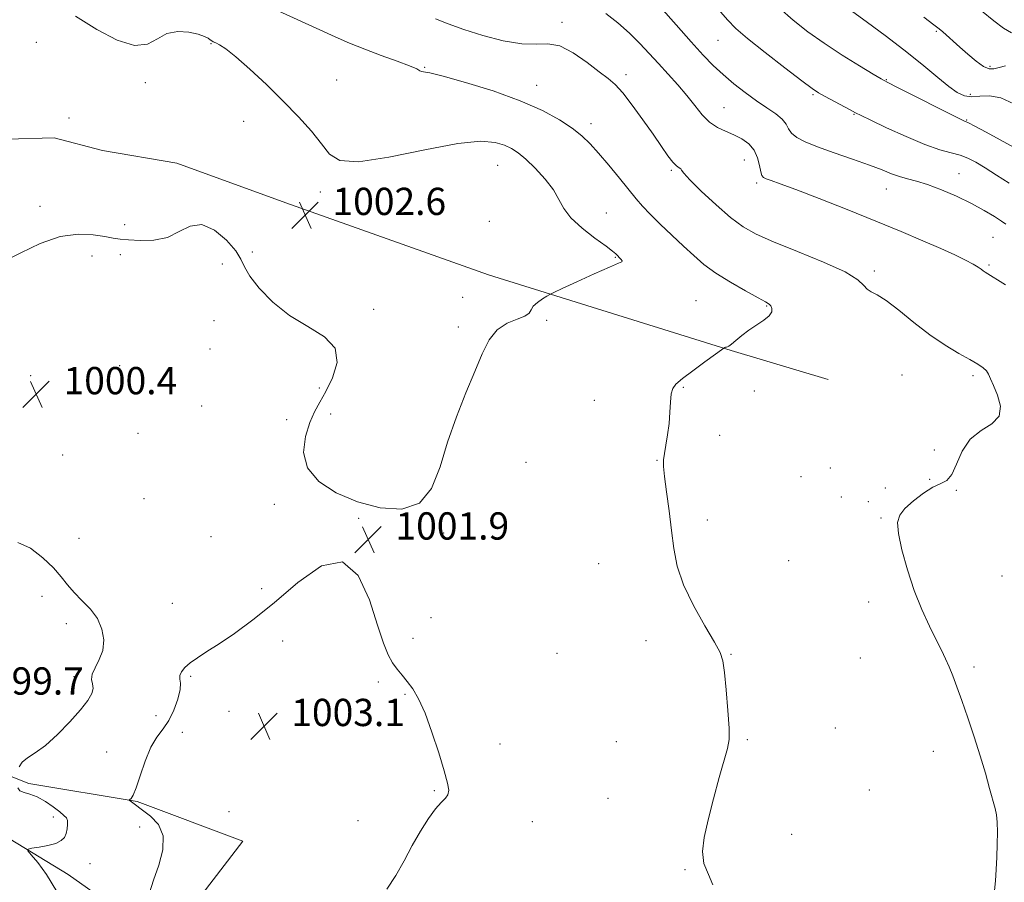
# Model space of a CAD drawing. Extents: x 2117300 to 2120200, y 342300 to 345200.
# Drawn here: x 2118571 to 2118860, y 343552 to 343805 of the extents above; entities that cross this region are included whole.
import ezdxf

# ---------------------------------------------------------------- set-up
doc = ezdxf.new("R2010")
doc.units = 0
doc.header["$MEASUREMENT"] = 0
for name, color, linetype, lineweight in [('DTM HARD BREAKLINE', 7, 'Continuous', 0), ('DTM SPOT ELEVATION', 2, 'Continuous', 13), ('INDEX CONTOUR', 41, 'Continuous', 13), ('INTERMEDIATE CONTOUR', 44, 'Continuous', 0), ('SPOT ELEVATION', 7, 'Continuous', 0)]:
    doc.layers.add(name, color=color, linetype=linetype, lineweight=lineweight)
doc.styles.add('Style-ITALICS', font='ITALICS.shx')

# ---------------------------------------------------------------- blocks, each defined once
blk = doc.blocks.new('SPOT')
at = {"layer": 'SPOT ELEVATION'}
for p, q in [((-3.91, -3.91), (3.82, 3.81)), ((-1.65, 3.77), (1.72, -3.93))]:
    blk.add_line(p, q, dxfattribs=at)

msp = doc.modelspace()

# ---------------------------------------------------------------- linework, layer by layer
at = {"layer": 'DTM HARD BREAKLINE'}
for points in [[(2118567.261, 343769.789, 1003.905), (2118581.193, 343770.187, 1003.345), (2118595.415, 343766.431, 1003.065), (2118617.215, 343762.76, 1002.855), (2118649.127, 343751.131, 1002.575), (2118708.527, 343730.026, 1002.715), (2118779.674, 343707.828, 999.915), (2118808.128, 343699.34, 999.285)], [(2118552.134, 343589.432, 999.285), (2118573.744, 343580.868, 1000.125), (2118605.586, 343575.596, 1002.155), (2118636.52, 343563.956, 1003.275), (2118613.622, 343534.121, 1002.645), (2118585.285, 343554.101, 1000.335), (2118559.686, 343569.711, 999.635)]]:
    msp.add_polyline3d(points, dxfattribs=at)
at = {"layer": 'DTM SPOT ELEVATION'}
for p in [(2118730.06, 343804.03, 997.6), (2118839.83, 343801.38, 986.2), (2118576.01, 343798.13, 1003.4), (2118627.18, 343797.73, 1002.1), (2118775.8, 343798.72, 992.9), (2118689.86, 343790.79, 999.9), (2118855.59, 343791.1, 985.7), (2118607.97, 343786.33, 1002.7), (2118664.02, 343787.14, 1001.4), (2118748.89, 343788.65, 997.6), (2118825.22, 343787.24, 989.9), (2118722.71, 343785.56, 999.3), (2118849.77, 343782.94, 987.5), (2118803.69, 343782.81, 992.2), (2118777.6, 343779.01, 995.1), (2118585.51, 343775.94, 1003.3), (2118636.72, 343775, 1002.5), (2118738.61, 343774.27, 999.5), (2118815.69, 343777.02, 992.1), (2118848.7, 343775.38, 989.9), (2118783.56, 343763.67, 996.9), (2118711.19, 343762.11, 1002.9), (2118762.11, 343760.59, 998.2), (2118787.15, 343756.95, 996.3), (2118846.44, 343759.62, 993.2), (2118659.2, 343754.3, 1002.4), (2118825.18, 343755.17, 994.8), (2118577.05, 343750.04, 1002.9), (2118708.79, 343745.7, 1003.2), (2118743.04, 343748.12, 1001.3), (2118601.9, 343744.73, 1002.8), (2118856.45, 343740.98, 994.9), (2118592.33, 343735.47, 1000.9), (2118600.6, 343735.94, 1001.2), (2118639.35, 343736.73, 1002.4), (2118745.69, 343735.15, 1002.1), (2118630.55, 343733.14, 1001.1), (2118821.67, 343731.08, 997.7), (2118855.28, 343732.9, 995.8), (2118700.96, 343723.36, 1003.4), (2118769.35, 343722.42, 1001.2), (2118674.91, 343719.86, 1002.3), (2118790.12, 343720.88, 1000.1), (2118725.56, 343716.65, 1001.7), (2118628.1, 343716.53, 1000.9), (2118699.69, 343714.72, 1002.2), (2118626.87, 343708.19, 1000.9), (2118600.43, 343703.32, 1000.5), (2118574.34, 343700.38, 1000.5), (2118829.76, 343700.63, 999.1), (2118850.59, 343700.46, 998.3), (2118658.96, 343696.83, 1001.6), (2118765.62, 343697.04, 999.9), (2118786.5, 343695.94, 999.9), (2118624.41, 343691.5, 1000.6), (2118739.53, 343693.22, 1000.6), (2118662.29, 343689.17, 1002.7), (2118649.38, 343687.55, 1001.2), (2118605.83, 343683.51, 1000.4), (2118776.31, 343682.91, 999.1), (2118583.72, 343677.14, 1000.1), (2118839.21, 343678.64, 999.4), (2118719.5, 343674.96, 1001.5), (2118757.98, 343675.63, 1000.1), (2118808.76, 343673.36, 999.8), (2118800.16, 343670.83, 998.5), (2118824.89, 343667.48, 999.4), (2118837.92, 343669.99, 998.1), (2118811.96, 343664.83, 998.4), (2118845.69, 343666.84, 997.7), (2118607.52, 343664.38, 1000.2), (2118645.72, 343662.7, 1001.6), (2118819.9, 343663.45, 999.6), (2118670.44, 343658.59, 1001.9), (2118772.67, 343658.09, 999.2), (2118823.59, 343658.71, 998.1), (2118627.15, 343653.19, 1001.1), (2118695.35, 343654.3, 1001.9), (2118588.45, 343652.75, 1000.5), (2118740.83, 343645.26, 1001.7), (2118796.56, 343646.21, 998.8), (2118859.11, 343641.67, 997.2), (2118642.08, 343637.94, 1001.4), (2118577.6, 343635.67, 999.6), (2118615.9, 343633.67, 1000.6), (2118819.98, 343634.08, 998.4), (2118584.78, 343627.68, 999.7), (2118691.71, 343629.5, 1001.9), (2118648.15, 343622.59, 1002.9), (2118686.41, 343623.43, 1001.7), (2118754.72, 343622.68, 1000.8), (2118728.64, 343618.95, 1001.1), (2118779.68, 343618.67, 999.9), (2118817.57, 343617.62, 998.7), (2118850.86, 343615, 997.8), (2118586.99, 343612.18, 999.7), (2118621.19, 343612.22, 1002.3), (2118676.22, 343610.58, 1002.2), (2118684.03, 343607.01, 1002.1), (2118632.45, 343602, 1003.1), (2118611.05, 343600.74, 1000.8), (2118618.8, 343595.8, 1003.1), (2118810.26, 343597.09, 999.1), (2118711.95, 343592.45, 1001.6), (2118745.99, 343593.06, 1001.4), (2118784.4, 343593.64, 999.8), (2118596.57, 343590.06, 1000.5), (2118838.91, 343590.3, 998.4), (2118692.66, 343578.7, 1002.1), (2118820.22, 343578.95, 999.1), (2118743.57, 343576.45, 1001.2), (2118632.48, 343572.52, 1003.3), (2118580.93, 343571.05, 999.7), (2118670.26, 343569.88, 1003.5), (2118721.41, 343569.65, 1001.5), (2118606.25, 343568.08, 1001.4), (2118797.46, 343565.91, 999.3), (2118591.74, 343557.28, 1000.5), (2118766.11, 343555.54, 1000.1)]:
    msp.add_point(p, dxfattribs=at)
at = {"layer": 'INDEX CONTOUR'}
for points in [[(2118774.304, 343551.082, 1000), (2118772.999, 343554.134, 1000), (2118771.692, 343557.321, 1000), (2118771.273, 343560.852, 1000), (2118771.749, 343565.027, 1000), (2118772.904, 343570.163, 1000), (2118774.5, 343576.331, 1000), (2118776.21, 343582.592, 1000), (2118778.628, 343591.093, 1000), (2118779.064, 343593.684, 1000), (2118779.066, 343597.069, 1000), (2118778.729, 343602.272, 1000), (2118778.217, 343608.245, 1000), (2118777.707, 343613.422, 1000), (2118777.261, 343616.749, 1000), (2118776.466, 343619.211, 1000), (2118774.793, 343622.302, 1000), (2118771.95, 343627.102, 1000), (2118768.613, 343633.034, 1000), (2118765.695, 343639.107, 1000), (2118763.873, 343644.577, 1000), (2118762.878, 343649.705, 1000), (2118762.205, 343655.001, 1000), (2118761.462, 343660.746, 1000), (2118760.71, 343666.313, 1000), (2118760.124, 343670.844, 1000), (2118759.842, 343673.778, 1000), (2118759.853, 343675.721, 1000), (2118760.111, 343677.575, 1000), (2118760.552, 343680.045, 1000), (2118761.055, 343683.063, 1000), (2118761.484, 343686.365, 1000), (2118761.746, 343689.678, 1000), (2118761.92, 343692.688, 1000), (2118762.128, 343695.074, 1000), (2118762.538, 343696.671, 1000), (2118763.505, 343697.951, 1000), (2118765.428, 343699.543, 1000), (2118768.483, 343701.86, 1000), (2118771.949, 343704.44, 1000), (2118777.553, 343708.52, 1000), (2118777.834, 343708.648, 1000), (2118778.068, 343708.74, 1000), (2118778.319, 343708.81, 1000), (2118778.585, 343708.866, 1000), (2118779.016, 343709.076, 1000), (2118779.798, 343709.648, 1000), (2118781.072, 343710.72, 1000), (2118782.793, 343712.149, 1000), (2118784.869, 343713.722, 1000), (2118789.293, 343716.696, 1000), (2118790.871, 343718.013, 1000), (2118791.596, 343719.178, 1000), (2118791.654, 343720.148, 1000), (2118791.352, 343720.881, 1000), (2118790.854, 343721.407, 1000), (2118789.765, 343722.06, 1000), (2118787.552, 343723.25, 1000), (2118783.916, 343725.252, 1000), (2118779.509, 343727.803, 1000), (2118775.222, 343730.504, 1000), (2118771.71, 343733.063, 1000), (2118768.698, 343735.618, 1000), (2118765.676, 343738.413, 1000), (2118762.301, 343741.582, 1000), (2118758.893, 343744.826, 1000), (2118755.936, 343747.739, 1000), (2118753.735, 343750.076, 1000), (2118751.874, 343752.26, 1000), (2118746.961, 343758.303, 1000), (2118743.818, 343762.106, 1000), (2118740.829, 343765.643, 1000), (2118738.325, 343768.446, 1000), (2118735.932, 343770.756, 1000), (2118733.104, 343772.989, 1000), (2118729.341, 343775.473, 1000), (2118724.338, 343778.195, 1000), (2118717.838, 343781.053, 1000), (2118709.896, 343783.903, 1000), (2118701.821, 343786.43, 1000), (2118695.231, 343788.278, 1000), (2118691.315, 343789.216, 1000), (2118689.523, 343789.526, 1000), (2118688.874, 343789.617, 1000), (2118688.439, 343789.848, 1000), (2118687.507, 343790.37, 1000), (2118685.423, 343791.283, 1000), (2118681.771, 343792.64, 1000), (2118677.113, 343794.31, 1000), (2118672.251, 343796.116, 1000), (2118667.792, 343797.925, 1000), (2118663.554, 343799.786, 1000), (2118643.613, 343808.902, 1000)], [(2118862.407, 343767.376, 990), (2118858.508, 343769.567, 990), (2118854.443, 343771.775, 990), (2118851.129, 343773.538, 990), (2118849.231, 343774.523, 990), (2118848.42, 343774.916, 990), (2118848.119, 343775.038, 990), (2118847.718, 343775.218, 990), (2118846.48, 343775.83, 990), (2118828.438, 343784.934, 990), (2118825.591, 343786.387, 990), (2118823.705, 343787.425, 990), (2118821.308, 343788.857, 990), (2118817.319, 343791.283, 990), (2118812.232, 343794.449, 990), (2118806.932, 343797.891, 990), (2118802.128, 343801.254, 990), (2118797.818, 343804.628, 990), (2118793.825, 343808.213, 990)], [(2118570.52, 343651.533, 1000), (2118574.271, 343649.792, 1000), (2118577.899, 343647.043, 1000), (2118580.988, 343644.054, 1000), (2118583.274, 343641.429, 1000), (2118585.118, 343639.11, 1000), (2118587.033, 343636.877, 1000), (2118589.369, 343634.534, 1000), (2118591.815, 343631.993, 1000), (2118593.899, 343629.189, 1000), (2118595.229, 343626.107, 1000), (2118595.735, 343622.926, 1000), (2118595.433, 343619.872, 1000), (2118594.427, 343617.139, 1000), (2118593.199, 343614.79, 1000), (2118592.321, 343612.857, 1000), (2118592.184, 343611.33, 1000), (2118592.455, 343610.025, 1000), (2118592.621, 343608.718, 1000), (2118592.225, 343607.18, 1000), (2118591.045, 343605.171, 1000), (2118588.92, 343602.446, 1000), (2118585.813, 343598.926, 1000), (2118582.188, 343595.186, 1000), (2118578.637, 343591.965, 1000), (2118575.657, 343589.792, 1000), (2118573.372, 343588.347, 1000), (2118571.814, 343587.101, 1000), (2118570.966, 343585.666, 1000)], [(2118570.579, 343579.571, 1000), (2118571.169, 343578.702, 1000), (2118572.372, 343578.17, 1000), (2118574.113, 343577.707, 1000), (2118576.255, 343576.925, 1000), (2118578.63, 343575.575, 1000), (2118580.935, 343573.953, 1000), (2118582.838, 343572.488, 1000), (2118584.089, 343571.485, 1000), (2118584.78, 343570.743, 1000), (2118585.087, 343569.933, 1000), (2118585.158, 343568.815, 1000), (2118585.032, 343567.5, 1000), (2118584.72, 343566.186, 1000), (2118584.191, 343565.036, 1000), (2118583.25, 343564.069, 1000), (2118581.661, 343563.271, 1000), (2118579.338, 343562.629, 1000), (2118576.794, 343562.143, 1000), (2118574.693, 343561.817, 1000), (2118573.58, 343561.583, 1000), (2118573.532, 343561.091, 1000), (2118574.508, 343559.919, 1000), (2118576.421, 343557.684, 1000), (2118579.005, 343554.162, 1000), (2118581.949, 343549.168, 1000)]]:
    msp.add_polyline3d(points, dxfattribs=at)
at = {"layer": 'INTERMEDIATE CONTOUR'}
for points in [[(2118860.085, 343727.025, 996), (2118854.161, 343730.737, 996), (2118853.597, 343731.132, 996), (2118852.986, 343731.604, 996), (2118852.057, 343732.257, 996), (2118850.581, 343733.145, 996), (2118848.351, 343734.321, 996), (2118845.23, 343735.83, 996), (2118841.103, 343737.712, 996), (2118835.873, 343739.999, 996), (2118829.529, 343742.683, 996), (2118822.075, 343745.749, 996), (2118813.725, 343749.102, 996), (2118805.508, 343752.343, 996), (2118798.657, 343754.994, 996), (2118794.085, 343756.708, 996), (2118791.423, 343757.662, 996), (2118789.978, 343758.162, 996), (2118789.146, 343758.52, 996), (2118788.66, 343759.078, 996), (2118788.341, 343760.181, 996), (2118788.003, 343762.042, 996), (2118787.438, 343764.332, 996), (2118786.433, 343766.587, 996), (2118784.842, 343768.438, 996), (2118782.79, 343769.894, 996), (2118780.473, 343771.06, 996), (2118778.066, 343772.071, 996), (2118775.672, 343773.199, 996), (2118773.376, 343774.745, 996), (2118771.217, 343776.927, 996), (2118769.054, 343779.62, 996), (2118766.702, 343782.61, 996), (2118764.038, 343785.712, 996), (2118761.189, 343788.834, 996), (2118758.349, 343791.912, 996), (2118755.636, 343794.903, 996), (2118752.893, 343797.859, 996), (2118749.891, 343800.856, 996), (2118746.491, 343803.893, 996), (2118742.914, 343806.664, 996)], [(2118860.176, 343744.83, 994), (2118858.933, 343745.717, 994), (2118856.848, 343747.096, 994), (2118853.882, 343748.895, 994), (2118850.137, 343750.933, 994), (2118845.79, 343753.022, 994), (2118841.308, 343754.946, 994), (2118837.235, 343756.483, 994), (2118833.97, 343757.496, 994), (2118831.343, 343758.181, 994), (2118829.043, 343758.82, 994), (2118826.73, 343759.651, 994), (2118823.947, 343760.753, 994), (2118820.212, 343762.164, 994), (2118815.281, 343763.88, 994), (2118809.883, 343765.724, 994), (2118804.985, 343767.477, 994), (2118801.352, 343768.979, 994), (2118798.919, 343770.293, 994), (2118797.412, 343771.541, 994), (2118796.521, 343772.829, 994), (2118795.77, 343774.189, 994), (2118794.641, 343775.638, 994), (2118792.741, 343777.205, 994), (2118790.161, 343778.97, 994), (2118787.111, 343781.025, 994), (2118783.806, 343783.42, 994), (2118780.462, 343786.037, 994), (2118777.3, 343788.712, 994), (2118774.42, 343791.392, 994), (2118771.454, 343794.444, 994), (2118767.917, 343798.339, 994), (2118763.546, 343803.296, 994), (2118758.977, 343808.507, 994)], [(2118861.156, 343756.875, 992), (2118857.46, 343759.192, 992), (2118854.133, 343761.354, 992), (2118851.418, 343763.01, 992), (2118849.085, 343764.201, 992), (2118846.784, 343765.063, 992), (2118844.161, 343765.776, 992), (2118840.851, 343766.69, 992), (2118836.489, 343768.195, 992), (2118830.971, 343770.505, 992), (2118825.26, 343773.113, 992), (2118820.584, 343775.331, 992), (2118817.782, 343776.679, 992), (2118816.136, 343777.5, 992), (2118814.541, 343778.346, 992), (2118807.044, 343782.412, 992), (2118805.316, 343783.401, 992), (2118803.472, 343784.643, 992), (2118800.411, 343786.916, 992), (2118795.458, 343790.684, 992), (2118789.666, 343795.167, 992), (2118784.518, 343799.275, 992), (2118781.061, 343802.263, 992), (2118778.603, 343804.77, 992), (2118776.017, 343807.78, 992)], [(2118862.56, 343780.122, 988), (2118858.767, 343781.847, 988), (2118855.416, 343782.458, 988), (2118852.555, 343782.363, 988), (2118850.134, 343782.191, 988), (2118848.047, 343782.484, 988), (2118845.96, 343783.447, 988), (2118843.482, 343785.202, 988), (2118840.271, 343787.826, 988), (2118836.188, 343791.241, 988), (2118831.14, 343795.327, 988), (2118825.222, 343799.869, 988), (2118819.27, 343804.275, 988), (2118814.308, 343807.856, 988)], [(2118861.827, 343800.999, 984), (2118859.478, 343802.319, 984), (2118856.645, 343804.482, 984), (2118853.028, 343807.377, 984)], [(2118566.779, 343734.085, 1002), (2118571.444, 343736.484, 1002), (2118577.106, 343739.15, 1002), (2118582.936, 343741.183, 1002), (2118588.216, 343741.931, 1002), (2118592.664, 343741.736, 1002), (2118596.11, 343741.19, 1002), (2118598.542, 343740.769, 1002), (2118600.589, 343740.486, 1002), (2118603.042, 343740.241, 1002), (2118606.456, 343740.017, 1002), (2118610.451, 343740.125, 1002), (2118614.415, 343740.961, 1002), (2118617.901, 343742.659, 1002), (2118621.127, 343744.3, 1002), (2118624.478, 343744.703, 1002), (2118628.167, 343743.072, 1002), (2118631.707, 343740.142, 1002), (2118634.438, 343737.029, 1002), (2118635.973, 343734.55, 1002), (2118637.013, 343732.315, 1002), (2118638.533, 343729.63, 1002), (2118641.303, 343726.029, 1002), (2118645.269, 343721.955, 1002), (2118650.174, 343718.076, 1002), (2118655.598, 343714.844, 1002), (2118660.481, 343711.849, 1002), (2118663.604, 343708.464, 1002), (2118664.14, 343704.286, 1002), (2118662.837, 343699.813, 1002), (2118660.837, 343695.764, 1002), (2118659.063, 343692.613, 1002), (2118657.562, 343689.838, 1002), (2118656.163, 343686.671, 1002), (2118654.865, 343682.573, 1002), (2118654.344, 343677.929, 1002), (2118655.445, 343673.355, 1002), (2118658.759, 343669.364, 1002), (2118663.87, 343666.059, 1002), (2118670.108, 343663.439, 1002), (2118676.783, 343661.626, 1002), (2118683.121, 343661.231, 1002), (2118688.326, 343662.988, 1002), (2118691.875, 343667.35, 1002), (2118694.333, 343673.647, 1002), (2118696.536, 343680.924, 1002), (2118699.12, 343688.323, 1002), (2118701.906, 343695.358, 1002), (2118704.517, 343701.635, 1002), (2118706.706, 343706.833, 1002), (2118708.765, 343710.901, 1002), (2118711.12, 343713.86, 1002), (2118714.012, 343715.792, 1002), (2118716.946, 343717.014, 1002), (2118719.24, 343717.905, 1002), (2118720.444, 343718.784, 1002), (2118721.022, 343719.732, 1002), (2118721.669, 343720.768, 1002), (2118722.883, 343721.88, 1002), (2118724.376, 343722.927, 1002), (2118725.667, 343723.732, 1002), (2118726.517, 343724.231, 1002), (2118727.672, 343724.806, 1002), (2118730.12, 343725.948, 1002), (2118734.44, 343727.95, 1002), (2118739.56, 343730.298, 1002), (2118743.999, 343732.282, 1002), (2118746.621, 343733.379, 1002), (2118747.679, 343733.84, 1002), (2118747.772, 343734.107, 1002), (2118747.43, 343734.528, 1002), (2118745.845, 343736.13, 1002), (2118744.918, 343736.91, 1002), (2118742.995, 343738.353, 1002), (2118739.763, 343740.704, 1002), (2118735.986, 343743.631, 1002), (2118732.692, 343746.654, 1002), (2118730.598, 343749.421, 1002), (2118729.167, 343752.083, 1002), (2118727.549, 343754.92, 1002), (2118725.131, 343758.086, 1002), (2118722.253, 343761.241, 1002), (2118719.495, 343763.921, 1002), (2118717.269, 343765.794, 1002), (2118715.326, 343767.044, 1002), (2118713.253, 343767.989, 1002), (2118710.541, 343768.809, 1002), (2118706.303, 343769.143, 1002), (2118699.557, 343768.494, 1002), (2118689.911, 343766.641, 1002), (2118679.336, 343764.464, 1002), (2118670.39, 343763.117, 1002), (2118664.919, 343763.489, 1002), (2118661.908, 343765.399, 1002), (2118659.624, 343768.4, 1002), (2118656.654, 343772.099, 1002), (2118652.842, 343776.322, 1002), (2118648.348, 343780.954, 1002), (2118643.411, 343785.796, 1002), (2118638.579, 343790.326, 1002), (2118634.478, 343793.941, 1002), (2118631.578, 343796.213, 1002), (2118629.717, 343797.411, 1002), (2118628.58, 343797.98, 1002), (2118627.871, 343798.31, 1002), (2118627.384, 343798.573, 1002), (2118626.936, 343798.886, 1002), (2118626.322, 343799.341, 1002), (2118625.256, 343799.91, 1002), (2118623.433, 343800.541, 1002), (2118620.693, 343801.122, 1002), (2118617.449, 343801.313, 1002), (2118614.259, 343800.715, 1002), (2118611.468, 343799.192, 1002), (2118608.558, 343797.645, 1002), (2118604.802, 343797.234, 1002), (2118599.701, 343798.802, 1002), (2118593.691, 343801.919, 1002), (2118587.439, 343805.838, 1002)], [(2118856.907, 343549.432, 998), (2118857.171, 343552.248, 998), (2118857.374, 343555.582, 998), (2118857.536, 343559.238, 998), (2118857.666, 343562.991, 998), (2118857.728, 343566.513, 998), (2118857.68, 343569.446, 998), (2118857.474, 343571.61, 998), (2118857.066, 343573.542, 998), (2118855.458, 343579.404, 998), (2118854.218, 343583.816, 998), (2118852.695, 343588.961, 998), (2118850.927, 343594.557, 998), (2118849.078, 343600.127, 998), (2118847.346, 343605.143, 998), (2118845.881, 343609.205, 998), (2118844.643, 343612.434, 998), (2118843.549, 343615.076, 998), (2118842.494, 343617.417, 998), (2118841.306, 343619.883, 998), (2118839.792, 343622.939, 998), (2118837.835, 343626.942, 998), (2118835.611, 343631.83, 998), (2118833.366, 343637.436, 998), (2118831.34, 343643.49, 998), (2118829.727, 343649.308, 998), (2118828.714, 343654.103, 998), (2118828.468, 343657.349, 998), (2118829.085, 343659.557, 998), (2118830.643, 343661.498, 998), (2118833.113, 343663.732, 998), (2118836.037, 343665.979, 998), (2118838.852, 343667.746, 998), (2118841.118, 343668.77, 998), (2118842.894, 343669.703, 998), (2118844.365, 343671.424, 998), (2118845.75, 343674.503, 998), (2118847.415, 343678.28, 998), (2118849.759, 343681.781, 998), (2118852.937, 343684.318, 998), (2118856.129, 343686.333, 998), (2118858.27, 343688.551, 998), (2118858.62, 343691.467, 998), (2118857.749, 343694.668, 998), (2118856.55, 343697.513, 998), (2118855.719, 343699.522, 998), (2118855.146, 343700.85, 998), (2118854.519, 343701.816, 998), (2118853.544, 343702.715, 998), (2118851.994, 343703.753, 998), (2118849.657, 343705.114, 998), (2118846.402, 343706.961, 998), (2118842.409, 343709.373, 998), (2118837.937, 343712.409, 998), (2118833.28, 343716.001, 998), (2118828.868, 343719.579, 998), (2118825.165, 343722.447, 998), (2118822.511, 343724.129, 998), (2118820.748, 343725.03, 998), (2118819.593, 343725.775, 998), (2118818.619, 343726.897, 998), (2118816.828, 343728.563, 998), (2118813.082, 343730.851, 998), (2118806.735, 343733.742, 998), (2118799.13, 343736.844, 998), (2118792.103, 343739.671, 998), (2118786.997, 343741.929, 998), (2118783.179, 343744.089, 998), (2118779.52, 343746.817, 998), (2118775.238, 343750.507, 998), (2118770.936, 343754.486, 998), (2118767.561, 343757.81, 998), (2118765.783, 343759.782, 998), (2118765.146, 343760.682, 998), (2118764.916, 343761.04, 998), (2118764.478, 343761.341, 998), (2118763.705, 343761.907, 998), (2118762.592, 343763.02, 998), (2118761.12, 343764.914, 998), (2118759.211, 343767.639, 998), (2118756.775, 343771.196, 998), (2118753.812, 343775.458, 998), (2118750.695, 343779.782, 998), (2118747.889, 343783.393, 998), (2118745.674, 343785.787, 998), (2118743.591, 343787.541, 998), (2118740.996, 343789.5, 998), (2118737.457, 343792.215, 998), (2118733.389, 343795.062, 998), (2118729.418, 343797.118, 998), (2118725.948, 343797.772, 998), (2118722.474, 343797.651, 998), (2118718.269, 343797.693, 998), (2118712.874, 343798.602, 998), (2118706.914, 343800.17, 998), (2118701.284, 343801.955, 998), (2118696.676, 343803.594, 998), (2118692.972, 343805.022, 998)], [(2118860.113, 343791.274, 986), (2118858.241, 343790.738, 986), (2118856.734, 343790.373, 986), (2118855.338, 343790.416, 986), (2118853.689, 343791.123, 986), (2118851.537, 343792.641, 986), (2118849.102, 343794.664, 986), (2118846.722, 343796.775, 986), (2118841.743, 343801.267, 986), (2118840.696, 343802.144, 986), (2118839.136, 343803.341, 986), (2118836.171, 343805.561, 986)], [(2118678.766, 343549.858, 1002), (2118681.336, 343553.8, 1002), (2118683.789, 343558.168, 1002), (2118686.202, 343562.624, 1002), (2118688.614, 343566.839, 1002), (2118690.919, 343570.522, 1002), (2118692.974, 343573.389, 1002), (2118694.654, 343575.279, 1002), (2118695.895, 343576.516, 1002), (2118696.648, 343577.542, 1002), (2118696.865, 343578.828, 1002), (2118696.505, 343580.952, 1002), (2118695.523, 343584.515, 1002), (2118693.934, 343589.811, 1002), (2118691.973, 343595.89, 1002), (2118689.933, 343601.493, 1002), (2118688.05, 343605.65, 1002), (2118686.332, 343608.56, 1002), (2118684.735, 343610.713, 1002), (2118683.22, 343612.549, 1002), (2118681.786, 343614.313, 1002), (2118680.442, 343616.202, 1002), (2118679.157, 343618.513, 1002), (2118677.745, 343621.936, 1002), (2118675.981, 343627.265, 1002), (2118673.618, 343634.669, 1002), (2118670.313, 343641.836, 1002), (2118665.7, 343645.83, 1002), (2118659.611, 343644.621, 1002), (2118652.679, 343639.792, 1002), (2118645.733, 343633.831, 1002), (2118639.472, 343628.771, 1002), (2118634.068, 343624.845, 1002), (2118629.563, 343621.83, 1002), (2118625.969, 343619.511, 1002), (2118623.182, 343617.689, 1002), (2118621.071, 343616.172, 1002), (2118619.524, 343614.801, 1002), (2118618.522, 343613.559, 1002), (2118618.066, 343612.465, 1002), (2118618.09, 343611.467, 1002), (2118618.257, 343610.229, 1002), (2118618.164, 343608.346, 1002), (2118617.5, 343605.579, 1002), (2118616.332, 343602.369, 1002), (2118614.822, 343599.324, 1002), (2118613.12, 343596.838, 1002), (2118611.336, 343594.437, 1002), (2118609.569, 343591.433, 1002), (2118607.914, 343587.419, 1002), (2118606.451, 343583.116, 1002), (2118605.253, 343579.529, 1002), (2118604.374, 343577.403, 1002), (2118603.781, 343576.458, 1002), (2118603.419, 343576.157, 1002), (2118603.238, 343576.041, 1002), (2118603.208, 343575.97, 1002), (2118603.3, 343575.884, 1002)], [(2118603.3, 343575.884, 1002), (2118603.494, 343575.731, 1002), (2118604.687, 343574.825, 1002), (2118607.142, 343573.047, 1002), (2118609.447, 343571.276, 1002), (2118611.777, 343568.771, 1002), (2118613.212, 343565.468, 1002), (2118613.105, 343561.389, 1002), (2118611.913, 343556.9, 1002), (2118610.365, 343552.45, 1002), (2118609.058, 343548.446, 1002)]]:
    msp.add_polyline3d(points, dxfattribs=at)

# ---------------------------------------------------------------- block references
at = {"layer": 'SPOT ELEVATION'}
for p in [(2118654.807, 343747.526, 1002.564), (2118575.967, 343694.966, 1000.421), (2118673.274, 343652.35, 1001.865), (2118642.732, 343597.66, 1003.078)]:
    msp.add_blockref('SPOT', p, dxfattribs=at)

# ---------------------------------------------------------------- texts
at = {"layer": 'SPOT ELEVATION', "style": 'Style-ITALICS'}
for s, p in [('1002.6', (2118662.807, 343747.526, 1002.564)), ('1000.4', (2118583.967, 343694.966, 1000.421)), ('1001.9', (2118681.274, 343652.35, 1001.865)), ('999.7', (2118562.659, 343606.893, 999.69)), ('1003.1', (2118650.732, 343597.66, 1003.078))]:
    msp.add_text(s, height=8, dxfattribs=at).set_placement(p)

doc.saveas('drawing.dxf')
